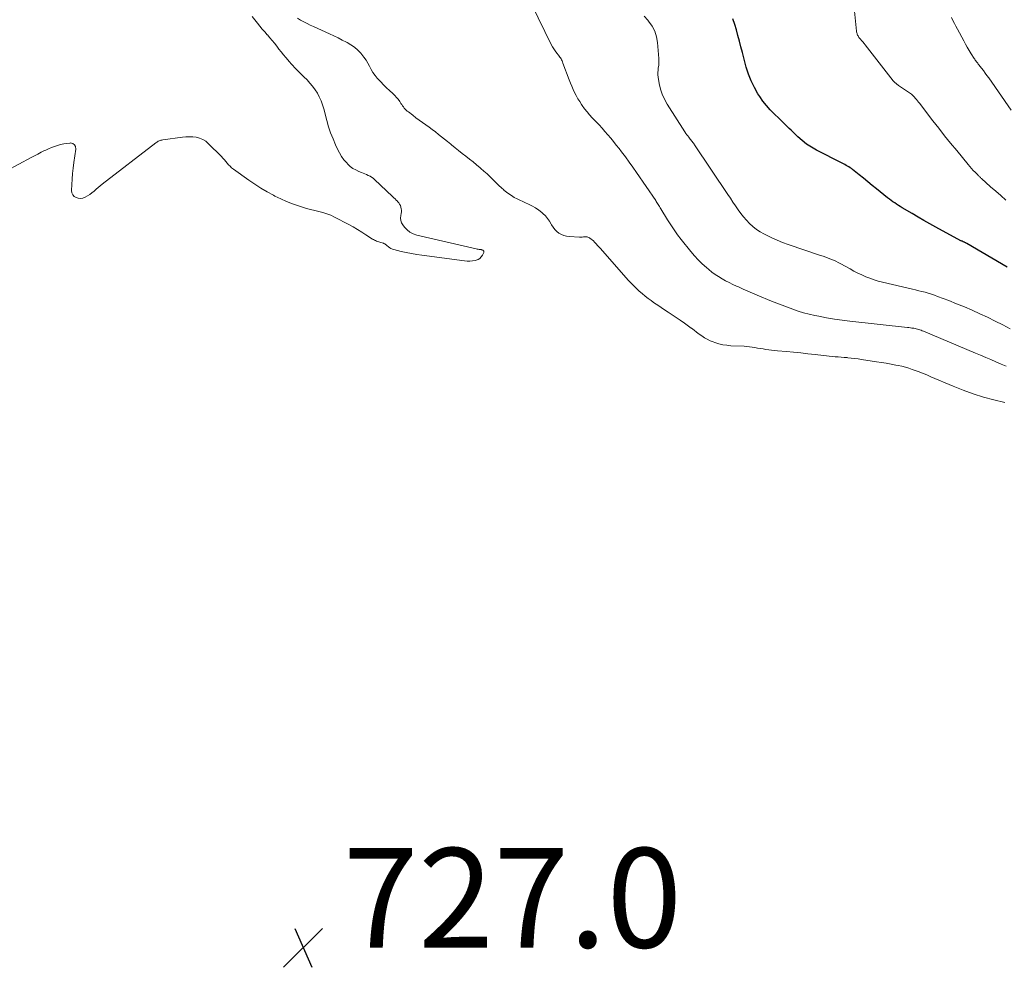
# Model space of a CAD drawing. Units: feet. Extents: x 1900000 to 1905046, y 499991 to 505002.
# Drawn here: x 1901659 to 1901857, y 501230 to 501421 of the extents above; entities that cross this region are included whole.
import ezdxf

# ---------------------------------------------------------------- set-up
doc = ezdxf.new("R2010")
doc.units = ezdxf.units.FT
doc.header["$LTSCALE"] = 100
doc.header["$MEASUREMENT"] = 0
for name, color, linetype, lineweight in [('CONTOUR INDEX', 32, 'Continuous', 25), ('CONTOUR INTERMEDIATE', 40, 'Continuous', 15), ('SPOT ELEVATION', 7, 'Continuous', 15)]:
    doc.layers.add(name, color=color, linetype=linetype, lineweight=lineweight)
doc.styles.add('slant', font='romans.shx', dxfattribs={"oblique": 14.999978})

# ---------------------------------------------------------------- blocks, each defined once
blk = doc.blocks.new('SPOT')
at = {"layer": 'SPOT ELEVATION', "lineweight": 25}
for p, q in [((-3.95, -3.95), (3.86, 3.85)), ((-1.67, 3.81), (1.74, -3.97))]:
    blk.add_line(p, q, dxfattribs=at)

msp = doc.modelspace()

# ---------------------------------------------------------------- linework, layer by layer
at = {"layer": 'CONTOUR INDEX', "elevation": 740, "flags": 128}
msp.add_lwpolyline([(1901858.02, 501371.29), (1901849.88, 501376.05), (1901849.79, 501376.1), (1901849.7, 501376.14), (1901849.62, 501376.19), (1901849.53, 501376.24), (1901849.44, 501376.28), (1901849.35, 501376.32), (1901849.26, 501376.36), (1901849.16, 501376.4), (1901848.97, 501376.48), (1901848.95, 501376.49), (1901848.93, 501376.49), (1901848.9, 501376.5), (1901848.88, 501376.51), (1901848.79, 501376.55), (1901848.77, 501376.56), (1901848.74, 501376.57), (1901848.72, 501376.58), (1901848.7, 501376.6), (1901843.68, 501379.33), (1901842.48, 501380), (1901841.28, 501380.67), (1901840.1, 501381.35), (1901838.91, 501382.04), (1901836.89, 501383.24), (1901836.51, 501383.47), (1901836.14, 501383.7), (1901835.77, 501383.94), (1901835.4, 501384.19), (1901835.03, 501384.44), (1901834.68, 501384.7), (1901834.32, 501384.97), (1901833.97, 501385.24), (1901831.76, 501387.01), (1901830.88, 501387.72), (1901829.99, 501388.43), (1901829.11, 501389.15), (1901828.23, 501389.87), (1901826.94, 501390.92), (1901826.7, 501391.1), (1901826.46, 501391.28), (1901826.2, 501391.45), (1901825.94, 501391.6), (1901825.67, 501391.75), (1901825.4, 501391.9), (1901825.13, 501392.04), (1901824.86, 501392.18), (1901819.67, 501394.82), (1901818.65, 501395.39), (1901817.68, 501396.02), (1901816.76, 501396.74), (1901815.89, 501397.51), (1901814.9, 501398.47), (1901814.55, 501398.8), (1901814.21, 501399.14), (1901813.87, 501399.48), (1901813.53, 501399.82), (1901813.19, 501400.16), (1901812.85, 501400.5), (1901812.5, 501400.83), (1901812.15, 501401.16), (1901811.17, 501402.08), (1901810.36, 501402.9), (1901809.6, 501403.76), (1901808.9, 501404.67), (1901808.25, 501405.62), (1901807.91, 501406.15), (1901807.18, 501407.43), (1901806.53, 501408.73), (1901806.01, 501410.09), (1901805.56, 501411.49), (1901804.77, 501414.43), (1901804.46, 501415.56), (1901804.16, 501416.7), (1901803.87, 501417.84), (1901803.58, 501418.98), (1901803.25, 501420.11), (1901802.86, 501421.2)], dxfattribs=at)
at = {"layer": 'CONTOUR INTERMEDIATE', "flags": 128}
for points, elevation in [([(1901857.76, 501384.77), (1901856.72, 501385.66), (1901855.7, 501386.56), (1901854.68, 501387.46), (1901852.83, 501389.11), (1901852.74, 501389.2), (1901852.64, 501389.29), (1901852.55, 501389.37), (1901852.45, 501389.46), (1901852.36, 501389.55), (1901852.26, 501389.64), (1901852.17, 501389.74), (1901852.08, 501389.83), (1901851.55, 501390.38), (1901851.2, 501390.75), (1901850.85, 501391.13), (1901850.51, 501391.51), (1901850.18, 501391.91), (1901847.86, 501394.72), (1901846.64, 501396.21), (1901845.44, 501397.7), (1901844.25, 501399.21), (1901843.07, 501400.72), (1901840.36, 501404.25), (1901840.17, 501404.49), (1901839.97, 501404.74), (1901839.78, 501404.98), (1901839.58, 501405.22), (1901839.3, 501405.55), (1901839.24, 501405.62), (1901839.18, 501405.69), (1901839.11, 501405.75), (1901839.05, 501405.81), (1901838.98, 501405.87), (1901838.91, 501405.93), (1901838.83, 501405.98), (1901838.76, 501406.04), (1901836.16, 501407.82), (1901836.02, 501407.92), (1901835.88, 501408.03), (1901835.74, 501408.13), (1901835.6, 501408.25), (1901835.47, 501408.36), (1901835.35, 501408.49), (1901835.23, 501408.61), (1901835.12, 501408.75), (1901829.47, 501415.96), (1901829.23, 501416.26), (1901828.99, 501416.56), (1901828.74, 501416.86), (1901828.49, 501417.16), (1901828.21, 501417.49), (1901828.11, 501417.62), (1901828.02, 501417.77), (1901827.94, 501417.92), (1901827.87, 501418.08), (1901827.82, 501418.24), (1901827.77, 501418.41), (1901827.74, 501418.58), (1901827.72, 501418.75), (1901826.97, 501426.17)], 744), ([(1901857.81, 501351.35), (1901856.78, 501351.8), (1901855.76, 501352.25), (1901854.73, 501352.68), (1901853.7, 501353.12), (1901852.67, 501353.56), (1901851.64, 501353.99), (1901841.18, 501358.4), (1901840.94, 501358.49), (1901840.71, 501358.58), (1901840.47, 501358.67), (1901840.23, 501358.75), (1901839.98, 501358.82), (1901839.74, 501358.88), (1901839.49, 501358.94), (1901839.24, 501358.98), (1901839.15, 501359), (1901838.85, 501359.04), (1901838.55, 501359.08), (1901838.25, 501359.12), (1901837.95, 501359.15), (1901826.39, 501360.44), (1901824.82, 501360.63), (1901823.26, 501360.85), (1901821.71, 501361.12), (1901820.16, 501361.41), (1901819.33, 501361.58), (1901818.21, 501361.84), (1901817.09, 501362.12), (1901815.99, 501362.45), (1901814.9, 501362.82), (1901813.82, 501363.21), (1901812.74, 501363.61), (1901811.67, 501364.04), (1901810.61, 501364.47), (1901807.75, 501365.65), (1901806.8, 501366.05), (1901805.85, 501366.46), (1901804.91, 501366.87), (1901803.97, 501367.29), (1901803.58, 501367.46), (1901802.84, 501367.81), (1901802.11, 501368.17), (1901801.39, 501368.55), (1901800.68, 501368.94), (1901799.99, 501369.37), (1901799.31, 501369.81), (1901798.66, 501370.29), (1901798.02, 501370.8), (1901797.54, 501371.2), (1901796.7, 501371.95), (1901795.89, 501372.73), (1901795.13, 501373.55), (1901794.4, 501374.41), (1901792.48, 501376.84), (1901791.74, 501377.8), (1901791.03, 501378.78), (1901790.36, 501379.79), (1901789.71, 501380.81), (1901788.36, 501383.03), (1901788.24, 501383.24), (1901788.11, 501383.45), (1901787.98, 501383.66), (1901787.86, 501383.88), (1901787.73, 501384.09), (1901787.6, 501384.3), (1901787.47, 501384.5), (1901787.34, 501384.7), (1901783.51, 501390.3), (1901782.77, 501391.36), (1901782.02, 501392.42), (1901781.25, 501393.46), (1901780.46, 501394.49), (1901779.97, 501395.13), (1901779.42, 501395.83), (1901778.86, 501396.52), (1901778.3, 501397.21), (1901777.72, 501397.89), (1901777.14, 501398.56), (1901776.55, 501399.22), (1901775.95, 501399.88), (1901775.34, 501400.53), (1901774.59, 501401.31), (1901774.06, 501401.91), (1901773.54, 501402.52), (1901773.04, 501403.15), (1901772.57, 501403.81), (1901772.45, 501403.98), (1901772.07, 501404.57), (1901771.71, 501405.16), (1901771.37, 501405.77), (1901771.04, 501406.38), (1901770.74, 501407.01), (1901770.46, 501407.65), (1901770.19, 501408.29), (1901769.94, 501408.95), (1901768.7, 501412.33), (1901768.62, 501412.54), (1901768.53, 501412.75), (1901768.42, 501412.96), (1901768.31, 501413.16), (1901768.19, 501413.35), (1901768.07, 501413.54), (1901767.93, 501413.73), (1901767.79, 501413.91), (1901767.44, 501414.34), (1901767.13, 501414.75), (1901766.85, 501415.17), (1901766.59, 501415.6), (1901766.35, 501416.05), (1901762.47, 501424.01)], 732), ([(1901706.24, 501421.67), (1901707.26, 501420.36), (1901707.74, 501419.76), (1901708.22, 501419.17), (1901708.73, 501418.59), (1901709.24, 501418.02), (1901709.29, 501417.97), (1901709.77, 501417.42), (1901710.25, 501416.87), (1901710.7, 501416.3), (1901711.14, 501415.72), (1901711.58, 501415.14), (1901712.03, 501414.56), (1901712.49, 501414), (1901712.96, 501413.44), (1901713.69, 501412.57), (1901714.03, 501412.18), (1901714.38, 501411.8), (1901714.74, 501411.42), (1901715.1, 501411.05), (1901715.47, 501410.68), (1901715.84, 501410.31), (1901716.2, 501409.94), (1901716.57, 501409.58), (1901717.24, 501408.92), (1901717.82, 501408.31), (1901718.37, 501407.66), (1901718.86, 501406.97), (1901719.31, 501406.25), (1901719.71, 501405.5), (1901720.06, 501404.73), (1901720.35, 501403.94), (1901720.6, 501403.12), (1901721.22, 501400.78), (1901721.58, 501399.52), (1901721.99, 501398.28), (1901722.46, 501397.07), (1901722.97, 501395.86), (1901723.35, 501395.02), (1901723.74, 501394.27), (1901724.17, 501393.56), (1901724.67, 501392.89), (1901725.21, 501392.25), (1901725.45, 501392), (1901725.94, 501391.55), (1901726.46, 501391.15), (1901727.02, 501390.82), (1901727.62, 501390.54), (1901728.17, 501390.32), (1901728.52, 501390.18), (1901728.87, 501390.04), (1901729.22, 501389.89), (1901729.56, 501389.74), (1901729.9, 501389.57), (1901730.22, 501389.37), (1901730.52, 501389.15), (1901730.8, 501388.91), (1901734.42, 501385.5), (1901734.68, 501385.25), (1901734.93, 501385.01), (1901735.18, 501384.76), (1901735.43, 501384.52), (1901735.45, 501384.49), (1901735.67, 501384.24), (1901735.86, 501383.97), (1901736, 501383.68), (1901736.11, 501383.37), (1901736.18, 501383.04), (1901736.21, 501382.72), (1901736.2, 501382.39), (1901736.15, 501382.06), (1901736.07, 501381.67), (1901736.03, 501381.16), (1901736.08, 501380.66), (1901736.25, 501380.2), (1901736.5, 501379.76), (1901736.81, 501379.35), (1901737.34, 501378.78), (1901737.93, 501378.31), (1901738.6, 501377.97), (1901739.33, 501377.72), (1901751.24, 501374.96), (1901751.45, 501374.92), (1901751.65, 501374.88), (1901751.86, 501374.85), (1901752.07, 501374.83), (1901752.22, 501374.81), (1901752.34, 501374.78), (1901752.47, 501374.75), (1901752.58, 501374.69), (1901752.68, 501374.61), (1901752.76, 501374.52), (1901752.8, 501374.42), (1901752.8, 501374.32), (1901752.77, 501374.21), (1901752.49, 501373.67), (1901752.25, 501373.33), (1901751.97, 501373.05), (1901751.62, 501372.84), (1901751.24, 501372.69), (1901751.03, 501372.64), (1901750.51, 501372.54), (1901749.98, 501372.48), (1901749.45, 501372.48), (1901748.91, 501372.52), (1901740.35, 501373.68), (1901739.29, 501373.84), (1901738.24, 501374.02), (1901737.2, 501374.23), (1901736.16, 501374.46), (1901734.71, 501374.82), (1901734.41, 501374.91), (1901734.12, 501375.03), (1901733.86, 501375.19), (1901733.61, 501375.38), (1901733.29, 501375.66), (1901733.21, 501375.73), (1901733.12, 501375.79), (1901733.04, 501375.86), (1901732.96, 501375.92), (1901732.87, 501375.97), (1901732.78, 501376.02), (1901732.69, 501376.06), (1901732.59, 501376.1), (1901732.09, 501376.25), (1901731.87, 501376.32), (1901731.65, 501376.38), (1901731.43, 501376.46), (1901731.21, 501376.53), (1901731, 501376.61), (1901730.79, 501376.7), (1901730.59, 501376.81), (1901730.39, 501376.93), (1901729.09, 501377.79), (1901728.24, 501378.33), (1901727.38, 501378.86), (1901726.51, 501379.36), (1901725.62, 501379.84), (1901722.78, 501381.34), (1901722.02, 501381.71), (1901721.23, 501382.02), (1901720.43, 501382.28), (1901719.61, 501382.48), (1901718.78, 501382.67), (1901717.95, 501382.87), (1901717.13, 501383.1), (1901716.31, 501383.35), (1901715.5, 501383.6), (1901714.29, 501384.02), (1901713.1, 501384.48), (1901711.94, 501385), (1901710.79, 501385.56), (1901710.48, 501385.73), (1901709.21, 501386.43), (1901707.96, 501387.16), (1901706.74, 501387.95), (1901705.54, 501388.77), (1901702.42, 501391.01), (1901702.08, 501391.28), (1901701.75, 501391.57), (1901701.46, 501391.88), (1901701.18, 501392.22), (1901700.9, 501392.56), (1901700.62, 501392.89), (1901700.33, 501393.22), (1901700.03, 501393.53), (1901697.39, 501396.18), (1901696.86, 501396.62), (1901696.28, 501396.98), (1901695.65, 501397.23), (1901694.98, 501397.4), (1901694.28, 501397.47), (1901693.58, 501397.51), (1901692.87, 501397.48), (1901692.17, 501397.41), (1901688.23, 501396.87), (1901688.04, 501396.84), (1901687.86, 501396.8), (1901687.68, 501396.74), (1901687.51, 501396.68), (1901687.34, 501396.6), (1901687.17, 501396.51), (1901687.02, 501396.41), (1901686.86, 501396.31), (1901676.08, 501387.96), (1901675.66, 501387.62), (1901675.24, 501387.28), (1901674.82, 501386.94), (1901674.41, 501386.58), (1901673.99, 501386.23), (1901673.57, 501385.92), (1901673.12, 501385.63), (1901672.66, 501385.36), (1901672.62, 501385.34), (1901672.17, 501385.17), (1901671.71, 501385.09), (1901671.25, 501385.13), (1901670.79, 501385.26), (1901670.41, 501385.52), (1901670.12, 501385.83), (1901669.97, 501386.23), (1901669.9, 501386.68), (1901669.94, 501387.88), (1901670, 501388.99), (1901670.09, 501390.1), (1901670.21, 501391.2), (1901670.36, 501392.3), (1901670.76, 501395.03), (1901670.68, 501395.53), (1901670.49, 501395.91), (1901670.12, 501396.13), (1901669.63, 501396.25), (1901669.6, 501396.24), (1901668.96, 501396.17), (1901668.32, 501396.08), (1901667.7, 501395.94), (1901667.08, 501395.77), (1901666.47, 501395.57), (1901665.86, 501395.35), (1901665.27, 501395.1), (1901664.69, 501394.83), (1901664.47, 501394.72), (1901663.78, 501394.38), (1901663.1, 501394.03), (1901662.42, 501393.68), (1901661.75, 501393.31), (1901656.84, 501390.63)], 728), ([(1901857.52, 501344.05), (1901855.31, 501344.59), (1901853.22, 501345.16), (1901851.16, 501345.79), (1901849.13, 501346.53), (1901847.12, 501347.33), (1901842.67, 501349.25), (1901841.83, 501349.6), (1901840.98, 501349.94), (1901840.13, 501350.27), (1901839.28, 501350.59), (1901838.93, 501350.72), (1901838.24, 501350.95), (1901837.54, 501351.16), (1901836.84, 501351.34), (1901836.12, 501351.5), (1901835.63, 501351.59), (1901834.66, 501351.78), (1901833.69, 501351.95), (1901832.72, 501352.11), (1901831.75, 501352.27), (1901828.69, 501352.74), (1901828.02, 501352.84), (1901827.34, 501352.92), (1901826.66, 501353), (1901825.98, 501353.07), (1901825.81, 501353.08), (1901825.22, 501353.14), (1901824.62, 501353.18), (1901824.03, 501353.23), (1901823.43, 501353.27), (1901822.83, 501353.31), (1901822.24, 501353.36), (1901821.66, 501353.42), (1901821.07, 501353.48), (1901819.38, 501353.7), (1901817.95, 501353.87), (1901816.52, 501354.02), (1901815.08, 501354.16), (1901813.65, 501354.29), (1901811.8, 501354.44), (1901811.22, 501354.49), (1901810.65, 501354.56), (1901810.08, 501354.63), (1901809.51, 501354.72), (1901809.46, 501354.73), (1901808.92, 501354.82), (1901808.37, 501354.92), (1901807.83, 501355.01), (1901807.28, 501355.11), (1901806.74, 501355.2), (1901806.19, 501355.27), (1901805.65, 501355.33), (1901805.1, 501355.36), (1901802.48, 501355.48), (1901801.65, 501355.56), (1901800.83, 501355.68), (1901800.03, 501355.88), (1901799.23, 501356.12), (1901798.88, 501356.25), (1901798.28, 501356.49), (1901797.7, 501356.77), (1901797.15, 501357.09), (1901796.61, 501357.45), (1901796.09, 501357.83), (1901795.57, 501358.21), (1901795.05, 501358.59), (1901794.53, 501358.98), (1901794.49, 501359.01), (1901793.95, 501359.41), (1901793.41, 501359.8), (1901792.86, 501360.19), (1901792.31, 501360.58), (1901792.25, 501360.62), (1901791.66, 501361.03), (1901791.07, 501361.43), (1901790.48, 501361.83), (1901789.88, 501362.22), (1901789.11, 501362.73), (1901788.45, 501363.17), (1901787.79, 501363.61), (1901787.13, 501364.06), (1901786.48, 501364.51), (1901786.44, 501364.54), (1901785.82, 501365), (1901785.21, 501365.46), (1901784.62, 501365.95), (1901784.04, 501366.45), (1901783.47, 501366.97), (1901782.92, 501367.5), (1901782.39, 501368.05), (1901781.87, 501368.62), (1901776.15, 501375.09), (1901775.9, 501375.37), (1901775.64, 501375.66), (1901775.39, 501375.94), (1901775.13, 501376.22), (1901775.03, 501376.33), (1901774.82, 501376.55), (1901774.6, 501376.75), (1901774.36, 501376.94), (1901774.11, 501377.11), (1901774.05, 501377.15), (1901773.82, 501377.27), (1901773.58, 501377.35), (1901773.33, 501377.38), (1901773.07, 501377.38), (1901772.8, 501377.35), (1901772.54, 501377.33), (1901772.27, 501377.33), (1901772, 501377.33), (1901769.97, 501377.43), (1901769.42, 501377.5), (1901768.89, 501377.63), (1901768.38, 501377.85), (1901767.89, 501378.12), (1901767.45, 501378.46), (1901767.05, 501378.85), (1901766.72, 501379.29), (1901766.42, 501379.76), (1901766.32, 501379.95), (1901765.98, 501380.53), (1901765.6, 501381.08), (1901765.16, 501381.58), (1901764.68, 501382.05), (1901764.47, 501382.24), (1901763.84, 501382.75), (1901763.18, 501383.21), (1901762.47, 501383.61), (1901761.74, 501383.96), (1901761.18, 501384.19), (1901760.6, 501384.45), (1901760.02, 501384.72), (1901759.46, 501385.01), (1901758.9, 501385.32), (1901758.36, 501385.66), (1901757.84, 501386.01), (1901757.33, 501386.39), (1901756.84, 501386.79), (1901756.81, 501386.82), (1901756.32, 501387.26), (1901755.83, 501387.7), (1901755.36, 501388.15), (1901754.89, 501388.61), (1901754.63, 501388.86), (1901754.03, 501389.45), (1901753.43, 501390.02), (1901752.8, 501390.58), (1901752.17, 501391.13), (1901752.03, 501391.25), (1901751.32, 501391.84), (1901750.61, 501392.43), (1901749.89, 501393.01), (1901749.17, 501393.58), (1901749.15, 501393.59), (1901748.43, 501394.15), (1901747.72, 501394.72), (1901747.01, 501395.29), (1901746.31, 501395.87), (1901746.12, 501396.02), (1901745.51, 501396.52), (1901744.9, 501397.02), (1901744.28, 501397.5), (1901743.66, 501397.99), (1901743.04, 501398.47), (1901742.41, 501398.94), (1901741.77, 501399.4), (1901741.14, 501399.87), (1901741.1, 501399.89), (1901740.44, 501400.37), (1901739.79, 501400.85), (1901739.14, 501401.33), (1901738.49, 501401.82), (1901737.62, 501402.49), (1901737.4, 501402.67), (1901737.19, 501402.86), (1901736.99, 501403.06), (1901736.8, 501403.28), (1901736.62, 501403.5), (1901736.45, 501403.73), (1901736.28, 501403.97), (1901736.12, 501404.21), (1901735.87, 501404.6), (1901735.57, 501405.03), (1901735.25, 501405.43), (1901734.9, 501405.81), (1901734.52, 501406.18), (1901733.84, 501406.79), (1901733.23, 501407.35), (1901732.64, 501407.92), (1901732.06, 501408.52), (1901731.5, 501409.13), (1901731.37, 501409.28), (1901730.91, 501409.84), (1901730.49, 501410.42), (1901730.13, 501411.04), (1901729.8, 501411.67), (1901729.46, 501412.31), (1901729.1, 501412.93), (1901728.68, 501413.51), (1901728.23, 501414.07), (1901728.03, 501414.31), (1901727.42, 501414.93), (1901726.77, 501415.5), (1901726.06, 501416), (1901725.32, 501416.45), (1901725.18, 501416.52), (1901724.33, 501416.96), (1901723.47, 501417.39), (1901722.61, 501417.8), (1901721.74, 501418.21), (1901718.57, 501419.66), (1901717.9, 501419.97), (1901717.24, 501420.29), (1901716.59, 501420.63), (1901715.94, 501420.98), (1901715.29, 501421.33)], 728), ([(1901858.62, 501358.88), (1901857.12, 501359.68), (1901855.61, 501360.45), (1901854.08, 501361.2), (1901852.54, 501361.92), (1901850.98, 501362.61), (1901849.42, 501363.28), (1901847.84, 501363.92), (1901846.26, 501364.55), (1901844.03, 501365.4), (1901843.41, 501365.63), (1901842.78, 501365.84), (1901842.15, 501366.04), (1901841.52, 501366.22), (1901840.88, 501366.39), (1901840.24, 501366.55), (1901839.6, 501366.71), (1901838.96, 501366.86), (1901832.95, 501368.26), (1901832.09, 501368.49), (1901831.25, 501368.74), (1901830.42, 501369.04), (1901829.59, 501369.36), (1901828.78, 501369.72), (1901827.98, 501370.09), (1901827.19, 501370.49), (1901826.41, 501370.91), (1901824.54, 501371.95), (1901824.05, 501372.21), (1901823.57, 501372.45), (1901823.07, 501372.68), (1901822.56, 501372.89), (1901822.05, 501373.09), (1901821.54, 501373.28), (1901821.03, 501373.47), (1901820.51, 501373.65), (1901813.98, 501375.84), (1901812.86, 501376.25), (1901811.76, 501376.68), (1901810.68, 501377.17), (1901809.61, 501377.69), (1901809.1, 501377.95), (1901808.33, 501378.39), (1901807.58, 501378.88), (1901806.89, 501379.44), (1901806.23, 501380.04), (1901805.61, 501380.7), (1901805.02, 501381.37), (1901804.47, 501382.08), (1901803.94, 501382.81), (1901803.92, 501382.84), (1901803.4, 501383.6), (1901802.88, 501384.36), (1901802.37, 501385.13), (1901801.86, 501385.89), (1901795.16, 501395.85), (1901795.05, 501396.03), (1901794.92, 501396.2), (1901794.8, 501396.37), (1901794.68, 501396.55), (1901794.55, 501396.71), (1901794.42, 501396.88), (1901794.29, 501397.05), (1901794.16, 501397.21), (1901794.01, 501397.4), (1901793.8, 501397.66), (1901793.61, 501397.92), (1901793.42, 501398.19), (1901793.23, 501398.47), (1901789.62, 501404.06), (1901789.08, 501405.03), (1901788.62, 501406.04), (1901788.29, 501407.09), (1901788.05, 501408.18), (1901787.85, 501409.46), (1901787.8, 501409.93), (1901787.78, 501410.4), (1901787.81, 501410.87), (1901787.87, 501411.34), (1901787.94, 501411.81), (1901787.98, 501412.28), (1901787.98, 501412.75), (1901787.96, 501413.23), (1901787.7, 501416.43), (1901787.49, 501417.61), (1901787.14, 501418.73), (1901786.6, 501419.77), (1901785.92, 501420.76), (1901785.75, 501420.96), (1901785, 501421.75)], 736), ([(1901858.83, 501402.83), (1901854.3, 501409.32), (1901853.95, 501409.82), (1901853.59, 501410.32), (1901853.22, 501410.82), (1901852.84, 501411.3), (1901852.33, 501411.96), (1901852.21, 501412.12), (1901852.08, 501412.28), (1901851.96, 501412.44), (1901851.84, 501412.59), (1901851.71, 501412.76), (1901851.6, 501412.92), (1901851.48, 501413.08), (1901851.37, 501413.25), (1901850.78, 501414.19), (1901850.39, 501414.84), (1901850, 501415.49), (1901849.63, 501416.15), (1901849.27, 501416.81), (1901848.02, 501419.13), (1901847.72, 501419.71), (1901847.41, 501420.29), (1901847.11, 501420.88), (1901846.82, 501421.46)], 748)]:
    msp.add_lwpolyline(points, dxfattribs=dict(at, elevation=elevation))

# ---------------------------------------------------------------- block references
at = {"layer": 'SPOT ELEVATION'}
msp.add_blockref('SPOT', (1901716.47, 501234.45, 727.05), dxfattribs=at)

# ---------------------------------------------------------------- texts
at = {"layer": 'SPOT ELEVATION', "style": 'slant', "oblique": 15}
msp.add_text('727.0', height=20, dxfattribs=at).set_placement((1901724.47, 501234.45, 727.05))

doc.saveas('drawing.dxf')
